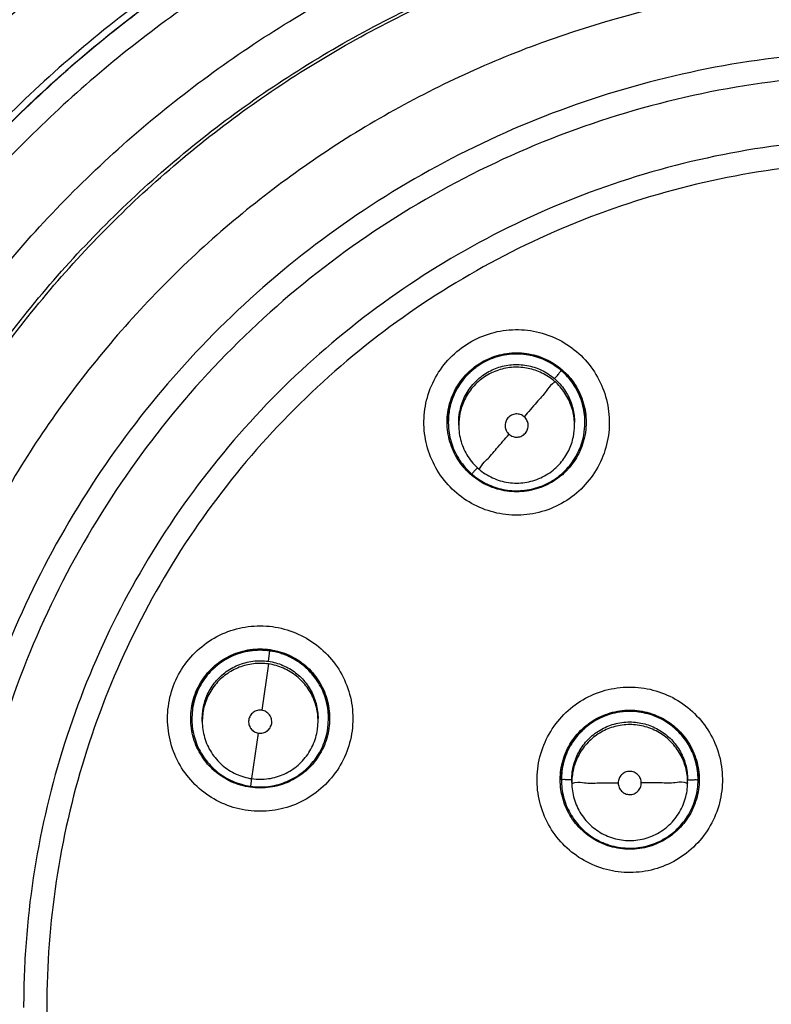
# Model space of a CAD drawing. Units: inches. Extents: x 1.2 to 15.8, y 0.3 to 10.5.
# Drawn here: x 12.8 to 12.8, y 7 to 7.1 of the extents above; entities that cross this region are included whole.
import ezdxf

# ---------------------------------------------------------------- set-up
doc = ezdxf.new("R2010")
doc.units = ezdxf.units.IN
doc.header["$LTSCALE"] = 0.935
doc.header["$MEASUREMENT"] = 0
doc.layers.get('0').update_dxf_attribs({"linetype": 'CONTINUOUS'})
doc.styles.get("Standard").update_dxf_attribs({"font": 'txt', "width": 0.8})
doc.dimstyles.new('DIMSTYLE_2', dxfattribs={"dimtxt": 0.1, "dimasz": 0.1875, "dimexe": 0.18, "dimexo": 0.0625, "dimgap": 0.09, "dimtad": 0, "dimtih": 1, "dimtoh": 1, "dimdec": 3, "dimlfac": 3.333333, "dimzin": 4, "dimdsep": 46, "dimtxsty": 'STANDARD', "dimblk": 'CLOSED', "dimblk1": 'CLOSED', "dimblk2": 'CLOSED', "dimcen": 0.09, "dimadec": 0, "dimazin": 0, "dimtp": 0.005, "dimtm": 0.005, "dimtfac": 1, "dimtdec": 3, "dimtofl": 0, "dimtmove": 0, "dimatfit": 3, "dimldrblk": 'CLOSED', "dimfxl": 1, "dimtolj": 1, "dimtzin": 4, "dimarcsym": 0})

# ---------------------------------------------------------------- blocks, each defined once
blk = doc.blocks.new('_CLOSED')
at = {"color": 0, "linetype": 'BYBLOCK'}
for p, q in [((0, 0), (-1, 0.16667)), ((-1, 0.16667), (-1, -0.16667)), ((-1, -0.16667), (0, 0)), ((-1, 0), (0, 0))]:
    blk.add_line(p, q, dxfattribs=at)
blk = doc.blocks.new('*D2')
at = {"color": 2, "linetype": 'CONTINUOUS'}
for p, q in [((13.10317, 7.0731), (13.10317, 5.52869)), ((13.10317, 6.95836), (13.10317, 5.52869)), ((13.10317, 5.59119), (12.78849, 5.59119)), ((13.10317, 5.59119), (13.41317, 5.59119))]:
    blk.add_line(p, q, dxfattribs=at)
at = {"color": 2, "linetype": 'CONTINUOUS', "xscale": 0.1875, "yscale": 0.1875, "zscale": 0.1875}
blk.add_blockref('_CLOSED', (13.10317, 5.59119), dxfattribs=at)
at = {"color": 2, "linetype": 'CONTINUOUS', "xscale": 0.1875, "yscale": 0.1875, "zscale": 0.1875, "rotation": 180}
blk.add_blockref('_CLOSED', (13.10317, 5.59119), dxfattribs=at)
at = {"color": 2, "linetype": 'CONTINUOUS'}
for s, width, p in [('0%%d%%p10%%d SHAFT END MARK (OR KEY)', 0.803333, (10.32849, 5.54119)), ('ORIENTATION FOR ENCODER', 0.8, (10.89849, 5.39119)), ('ABSOLUTE POSITION = 0', 0.8, (11.05849, 5.24119))]:
    blk.add_text(s, height=0.1, dxfattribs=dict(at, width=width)).set_placement(p)

msp = doc.modelspace()

# ---------------------------------------------------------------- linework, layer by layer
at = {"color": 7, "linetype": 'CONTINUOUS'}
for p, q in [((12.81189, 7.05177), (12.81189, 7.0518)), ((12.81295, 7.05149), (12.81295, 7.05176)), ((12.82476, 7.05149), (12.82476, 7.05176)), ((12.82582, 7.05177), (12.82582, 7.0518)), ((12.79355, 7.02743), (12.7937, 7.02849)), ((12.79355, 7.02716), (12.79288, 7.02244)), ((12.78581, 7.02259), (12.78574, 7.02159)), ((12.7868, 7.02158), (12.78686, 7.02243)), ((12.78574, 7.0216), (12.78574, 7.02162)), ((12.78686, 7.02215), (12.7868, 7.02131)), ((12.7868, 7.02131), (12.7868, 7.02159)), ((12.79861, 7.02131), (12.79861, 7.02159)), ((12.7996, 7.0206), (12.79968, 7.02158)), ((12.79968, 7.0216), (12.79968, 7.02162)), ((12.79855, 7.02047), (12.79861, 7.02132)), ((12.79187, 7.01547), (12.79254, 7.0201)), ((12.79183, 7.01548), (12.79172, 7.0147)), ((12.82342, 7.01536), (12.82342, 7.01538)), ((12.83736, 7.01536), (12.83736, 7.01538)), ((12.82448, 7.01507), (12.82448, 7.01535)), ((12.83629, 7.01507), (12.83629, 7.01535))]:
    msp.add_line(p, q, dxfattribs=at)
msp.add_arc((12.85717, 6.9976), 0.1565, 0.8783, 180.096, dxfattribs=at)
for points, knots in [([(13.0113, 6.99627), (13.0113, 7.00431), (13.01004, 7.02045), (13.00438, 7.04405), (12.9951, 7.06646), (12.98242, 7.08719), (12.9666, 7.10572), (12.94801, 7.12158), (12.92719, 7.1343), (12.90467, 7.14357), (12.88102, 7.14919), (12.85682, 7.15103), (12.83266, 7.14908), (12.80912, 7.14339), (12.78676, 7.13409), (12.76611, 7.12141), (12.74767, 7.10565), (12.73196, 7.08723), (12.71931, 7.0666), (12.71002, 7.04422), (12.70431, 7.02057), (12.70305, 7.00437), (12.70304, 6.99627)], [0, 0, 0, 0, 0.049894, 0.099909, 0.14991, 0.199692, 0.250023, 0.300358, 0.350602, 0.400746, 0.450787, 0.500741, 0.550631, 0.600481, 0.650319, 0.700192, 0.75015, 0.80016, 0.84973, 0.899659, 0.949784, 1, 1, 1, 1]), ([(12.72451, 7.0793), (12.72691, 7.08314), (12.73402, 7.09347), (12.74766, 7.10894), (12.76624, 7.12441), (12.78518, 7.13576), (12.79803, 7.14129), (12.80358, 7.14331)], [0, 0, 0, 0, 0.131067, 0.362666, 0.595538, 0.829037, 1, 1, 1, 1]), ([(12.73537, 7.05255), (12.73857, 7.05902), (12.74599, 7.07144), (12.75992, 7.08805), (12.77628, 7.10223), (12.79467, 7.11365), (12.80799, 7.11922), (12.81482, 7.12147)], [0, 0, 0, 0, 0.200623, 0.400469, 0.600318, 0.800165, 1, 1, 1, 1]), ([(12.81482, 7.12092), (12.80799, 7.11868), (12.79467, 7.1131), (12.77627, 7.10168), (12.75992, 7.0875), (12.74601, 7.07091), (12.7386, 7.05851), (12.73542, 7.05207)], [0, 0, 0, 0, 0.200001, 0.400001, 0.600001, 0.800001, 1, 1, 1, 1]), ([(12.8134, 7.12161), (12.80675, 7.11936), (12.79379, 7.11383), (12.77587, 7.10263), (12.75988, 7.08882), (12.74622, 7.07271), (12.73886, 7.06068), (12.73567, 7.05444)], [0, 0, 0, 0, 0.199993, 0.399997, 0.600004, 0.800008, 1, 1, 1, 1]), ([(12.73573, 7.05192), (12.7389, 7.05834), (12.74629, 7.07071), (12.76016, 7.08725), (12.77648, 7.1014), (12.79482, 7.11279), (12.80811, 7.11835), (12.81492, 7.12058)], [0, 0, 0, 0, 0.199999, 0.399999, 0.599999, 0.799999, 1, 1, 1, 1]), ([(12.85717, 7.11934), (12.8505, 7.11934), (12.83713, 7.11829), (12.81759, 7.1136), (12.79902, 7.10591), (12.78188, 7.0954), (12.7666, 7.08235), (12.75355, 7.06707), (12.74304, 7.04993), (12.73535, 7.03136), (12.73066, 7.01182), (12.72961, 6.99846), (12.72961, 6.99178)], [0, 0, 0, 0, 0.1, 0.200001, 0.300001, 0.400001, 0.500002, 0.600001, 0.700001, 0.800001, 0.9, 1, 1, 1, 1]), ([(12.85717, 7.11697), (12.8506, 7.11696), (12.83745, 7.11594), (12.81826, 7.11131), (12.80004, 7.10375), (12.78325, 7.09345), (12.76828, 7.08066), (12.75549, 7.06569), (12.74519, 7.0489), (12.73763, 7.03068), (12.73301, 7.01149), (12.73198, 6.99834), (12.73197, 6.99177)], [0, 0, 0, 0, 0.100297, 0.200397, 0.300348, 0.4002, 0.500002, 0.599803, 0.699655, 0.799605, 0.899704, 1, 1, 1, 1]), ([(12.81619, 7.11335), (12.80958, 7.11112), (12.79651, 7.10549), (12.77856, 7.09392), (12.76279, 7.07953), (12.74979, 7.06298), (12.73977, 7.04482), (12.73513, 7.03185), (12.73335, 7.02526)], [0, 0, 0, 0, 0.166426, 0.337582, 0.507161, 0.673245, 0.837218, 1, 1, 1, 1]), ([(12.73396, 7.02486), (12.735, 7.02873), (12.73819, 7.0387), (12.74529, 7.05411), (12.75596, 7.07025), (12.76878, 7.08444), (12.78329, 7.09636), (12.7992, 7.10595), (12.81057, 7.11072), (12.81641, 7.11269)], [0, 0, 0, 0, 0.095777, 0.249976, 0.404663, 0.556898, 0.706003, 0.852662, 1, 1, 1, 1]), ([(12.84669, 6.87413), (12.84005, 6.87472), (12.82683, 6.87704), (12.80789, 6.88381), (12.79039, 6.89367), (12.77478, 6.90636), (12.76151, 6.92152), (12.751, 6.93874), (12.74356, 6.95747), (12.7394, 6.97713), (12.73862, 6.99718), (12.74122, 7.01705), (12.74712, 7.0362), (12.75617, 7.05408), (12.76812, 7.07022), (12.7826, 7.08409), (12.79922, 7.09534), (12.81753, 7.10364), (12.83704, 7.10874), (12.85047, 7.10988), (12.85717, 7.10988)], [0, 0, 0, 0, 0.055512, 0.111153, 0.166756, 0.2221, 0.277937, 0.333734, 0.38942, 0.444969, 0.500402, 0.555768, 0.611114, 0.666494, 0.721966, 0.777544, 0.83276, 0.888375, 0.944177, 1, 1, 1, 1]), ([(12.84537, 6.87902), (12.83904, 6.87969), (12.82645, 6.88209), (12.80847, 6.8888), (12.79186, 6.89845), (12.77711, 6.91074), (12.76464, 6.92534), (12.75479, 6.94182), (12.74785, 6.95972), (12.74402, 6.97854), (12.7434, 6.99773), (12.74601, 7.01675), (12.75178, 7.03506), (12.76055, 7.05215), (12.77205, 7.06752), (12.78598, 7.08074), (12.80193, 7.09143), (12.81945, 7.09929), (12.83803, 7.1041), (12.8508, 7.10518), (12.85717, 7.10518)], [0, 0, 0, 0, 0.055556, 0.111112, 0.166667, 0.222223, 0.277778, 0.333334, 0.388889, 0.444445, 0.5, 0.555555, 0.61111, 0.666666, 0.722221, 0.777777, 0.833333, 0.888888, 0.944444, 1, 1, 1, 1]), ([(12.74437, 6.99215), (12.74437, 6.99407), (12.74459, 7.00235), (12.74657, 7.01689), (12.7523, 7.03512), (12.76101, 7.05213), (12.77246, 7.06744), (12.78631, 7.0806), (12.80219, 7.09125), (12.81962, 7.09908), (12.83812, 7.10387), (12.85083, 7.10494), (12.85717, 7.10494)], [0, 0, 0, 0, 0.032586, 0.140076, 0.247566, 0.355056, 0.462547, 0.570037, 0.677528, 0.785018, 0.892509, 1, 1, 1, 1]), ([(12.85717, 7.09676), (12.8511, 7.09676), (12.83892, 7.09569), (12.82123, 7.09095), (12.80464, 7.08321), (12.78963, 7.0727), (12.77665, 7.05973), (12.76612, 7.04466), (12.75839, 7.02801), (12.75368, 7.01031), (12.75211, 6.9921), (12.75372, 6.97392), (12.75845, 6.9563), (12.76616, 6.93975), (12.77664, 6.92476), (12.78955, 6.91183), (12.80451, 6.90133), (12.82109, 6.89356), (12.83883, 6.88878), (12.85107, 6.8877), (12.85717, 6.8877)], [0, 0, 0, 0, 0.055506, 0.111149, 0.166754, 0.222084, 0.277931, 0.333744, 0.389439, 0.444991, 0.500419, 0.555775, 0.611112, 0.666485, 0.721955, 0.777531, 0.832729, 0.88835, 0.944165, 1, 1, 1, 1]), ([(12.85717, 7.08964), (12.85256, 7.08964), (12.84333, 7.08898), (12.82977, 7.08605), (12.81676, 7.08123), (12.80457, 7.07461), (12.79343, 7.06633), (12.78358, 7.05657), (12.77521, 7.0455), (12.76849, 7.03336), (12.76356, 7.0204), (12.76051, 7.00686), (12.75975, 6.99737), (12.75973, 6.99248), (12.75973, 6.9922)], [0, 0, 0, 0, 0.090415, 0.180831, 0.271246, 0.361662, 0.452077, 0.542492, 0.632907, 0.723321, 0.813736, 0.904151, 0.994565, 1, 1, 1, 1]), ([(12.85717, 7.08727), (12.85243, 7.08727), (12.84292, 7.08655), (12.829, 7.08337), (12.81571, 7.07814), (12.80334, 7.07099), (12.79216, 7.06206), (12.78244, 7.05154), (12.77441, 7.03971), (12.76824, 7.02682), (12.76408, 7.01319), (12.76199, 6.9991), (12.76202, 6.98486), (12.76417, 6.97077), (12.7684, 6.95715), (12.77461, 6.94432), (12.78266, 6.93255), (12.79239, 6.9221), (12.80361, 6.9132), (12.8119, 6.90844), (12.8162, 6.90639)], [0, 0, 0, 0, 0.055536, 0.11117, 0.166763, 0.222157, 0.277952, 0.333691, 0.38934, 0.444884, 0.500339, 0.55574, 0.611124, 0.66653, 0.722009, 0.777592, 0.832874, 0.888467, 0.944221, 1, 1, 1, 1]), ([(12.85717, 7.08075), (12.85276, 7.08075), (12.84392, 7.08008), (12.83096, 7.07713), (12.81859, 7.07227), (12.80708, 7.06563), (12.79669, 7.05734), (12.78765, 7.0476), (12.78017, 7.03662), (12.7744, 7.02465), (12.77048, 7.01195), (12.76883, 7.001), (12.76859, 6.99437), (12.76859, 6.99216)], [0, 0, 0, 0, 0.095239, 0.190477, 0.285715, 0.380954, 0.476192, 0.57143, 0.666668, 0.761906, 0.857144, 0.952381, 1, 1, 1, 1]), ([(12.85717, 7.07837), (12.85287, 7.07837), (12.84426, 7.07773), (12.83164, 7.07485), (12.81961, 7.07012), (12.80841, 7.06365), (12.79831, 7.0556), (12.78951, 7.04611), (12.78222, 7.03543), (12.77662, 7.02379), (12.7728, 7.01144), (12.77087, 6.99866), (12.77087, 6.98573), (12.77278, 6.97295), (12.77659, 6.9606), (12.78218, 6.94895), (12.78945, 6.93827), (12.79823, 6.92879), (12.80832, 6.92072), (12.81952, 6.91423), (12.83158, 6.90948), (12.84423, 6.90658), (12.85286, 6.90593), (12.85717, 6.90593)], [0, 0, 0, 0, 0.047648, 0.095316, 0.142956, 0.190449, 0.238087, 0.285738, 0.333329, 0.380877, 0.428441, 0.476035, 0.523638, 0.571231, 0.618806, 0.666365, 0.713924, 0.761502, 0.809108, 0.856669, 0.904438, 0.95225, 1, 1, 1, 1]), ([(12.81375, 7.05972), (12.81444, 7.06016), (12.81595, 7.06088), (12.81841, 7.06132), (12.82089, 7.06111), (12.82323, 7.06027), (12.82527, 7.05886), (12.82687, 7.05697), (12.82794, 7.05473), (12.8284, 7.05228), (12.82821, 7.04979), (12.82737, 7.04743), (12.82594, 7.04536), (12.82466, 7.04427), (12.82396, 7.04382)], [0, 0, 0, 0, 0.083549, 0.167035, 0.250216, 0.332874, 0.415874, 0.498756, 0.581572, 0.664614, 0.747838, 0.831871, 0.916147, 1, 1, 1, 1]), ([(12.82396, 7.04382), (12.82327, 7.04338), (12.82176, 7.04266), (12.8193, 7.04222), (12.81682, 7.04243), (12.81449, 7.04327), (12.81245, 7.04468), (12.81084, 7.04657), (12.80977, 7.04881), (12.80931, 7.05126), (12.8095, 7.05375), (12.81034, 7.05611), (12.81177, 7.05818), (12.81305, 7.05927), (12.81375, 7.05972)], [0, 0, 0, 0, 0.083549, 0.167035, 0.250216, 0.332874, 0.415874, 0.498756, 0.581572, 0.664614, 0.747838, 0.831871, 0.916147, 1, 1, 1, 1]), ([(12.82342, 7.05704), (12.82297, 7.05743), (12.82197, 7.05809), (12.82028, 7.05867), (12.81848, 7.05881), (12.81665, 7.05847), (12.81495, 7.05765), (12.814, 7.05681), (12.81359, 7.05634)], [0, 0, 0, 0, 0.162537, 0.325255, 0.487162, 0.654304, 0.828724, 1, 1, 1, 1]), ([(12.81502, 7.05774), (12.81559, 7.05811), (12.81683, 7.05867), (12.81886, 7.05896), (12.82088, 7.05867), (12.82274, 7.05782), (12.82377, 7.05693), (12.82421, 7.05642)], [0, 0, 0, 0, 0.2, 0.4, 0.600001, 0.800001, 1, 1, 1, 1]), ([(12.81509, 7.05766), (12.81565, 7.05802), (12.81687, 7.05857), (12.81885, 7.05886), (12.82083, 7.05858), (12.82248, 7.05783), (12.82338, 7.05711), (12.82373, 7.05678)], [0, 0, 0, 0, 0.212353, 0.42323, 0.634249, 0.846608, 1, 1, 1, 1]), ([(12.81349, 7.0564), (12.81349, 7.05641), (12.81394, 7.05693), (12.81446, 7.05738), (12.81502, 7.05774)], [0, 0, 0, 0, 0.011429, 1, 1, 1, 1]), ([(12.81439, 7.05563), (12.81473, 7.05602), (12.81549, 7.0567), (12.81685, 7.05739), (12.81835, 7.05771), (12.81991, 7.05764), (12.82142, 7.05716), (12.82232, 7.05657), (12.82272, 7.05623)], [0, 0, 0, 0, 0.16631, 0.326919, 0.490354, 0.657789, 0.827299, 1, 1, 1, 1]), ([(12.82272, 7.05595), (12.82234, 7.05629), (12.82148, 7.05685), (12.82004, 7.05734), (12.81851, 7.05745), (12.81698, 7.05716), (12.81555, 7.05647), (12.81474, 7.05576), (12.81439, 7.05536)], [0, 0, 0, 0, 0.166311, 0.326919, 0.490355, 0.65779, 0.827299, 1, 1, 1, 1]), ([(12.82272, 7.05623), (12.82285, 7.05637), (12.82308, 7.0566), (12.82325, 7.05689), (12.82342, 7.057), (12.82342, 7.05704)], [0, 0, 0, 0, 0.541882, 0.885127, 1, 1, 1, 1]), ([(12.82582, 7.05178), (12.82582, 7.05196), (12.82579, 7.05274), (12.8255, 7.05412), (12.82468, 7.05574), (12.82387, 7.05665), (12.82342, 7.05704)], [0, 0, 0, 0, 0.091552, 0.395457, 0.699598, 1, 1, 1, 1]), ([(12.81177, 7.05178), (12.81177, 7.05212), (12.81184, 7.05313), (12.81232, 7.05476), (12.81305, 7.0559), (12.81349, 7.0564)], [0, 0, 0, 0, 0.200927, 0.602786, 1, 1, 1, 1]), ([(12.81359, 7.05634), (12.81319, 7.05588), (12.81253, 7.05487), (12.81199, 7.05329), (12.81189, 7.05224), (12.81189, 7.05178)], [0, 0, 0, 0, 0.366098, 0.719644, 1, 1, 1, 1]), ([(12.81295, 7.05176), (12.81295, 7.05211), (12.81303, 7.05298), (12.81346, 7.05433), (12.81404, 7.05523), (12.81439, 7.05563)], [0, 0, 0, 0, 0.247668, 0.620325, 1, 1, 1, 1]), ([(12.82272, 7.05595), (12.82272, 7.05584), (12.82228, 7.05557), (12.82182, 7.05481), (12.82078, 7.05371), (12.82005, 7.05283), (12.81963, 7.05234)], [0, 0, 0, 0, 0.069158, 0.273342, 0.591189, 1, 1, 1, 1]), ([(12.82272, 7.05623), (12.82311, 7.05589), (12.82379, 7.05513), (12.82448, 7.05376), (12.82473, 7.05261), (12.82476, 7.05194), (12.82476, 7.05177)], [0, 0, 0, 0, 0.305083, 0.599706, 0.899513, 1, 1, 1, 1]), ([(12.82476, 7.05149), (12.82476, 7.0516), (12.82474, 7.05223), (12.82453, 7.05337), (12.82383, 7.0548), (12.82313, 7.05561), (12.82272, 7.05595)], [0, 0, 0, 0, 0.066105, 0.372919, 0.683535, 1, 1, 1, 1]), ([(12.82421, 7.05642), (12.82465, 7.05591), (12.82539, 7.05476), (12.82587, 7.05313), (12.82594, 7.05212), (12.82594, 7.05178)], [0, 0, 0, 0, 0.4, 0.799999, 1, 1, 1, 1]), ([(12.81228, 7.05409), (12.81234, 7.05429), (12.81244, 7.05452), (12.81254, 7.05475), (12.81256, 7.05478)], [0, 0, 0, 0, 0.844939, 1, 1, 1, 1]), ([(12.81439, 7.05536), (12.81406, 7.05497), (12.81349, 7.05412), (12.81304, 7.05278), (12.81295, 7.05189), (12.81295, 7.05149)], [0, 0, 0, 0, 0.366098, 0.719644, 1, 1, 1, 1]), ([(12.8249, 7.05526), (12.825, 7.05509), (12.82515, 7.0548), (12.82528, 7.0545), (12.82532, 7.05439)], [0, 0, 0, 0, 0.62645, 1, 1, 1, 1]), ([(12.81189, 7.05179), (12.81189, 7.05211), (12.81191, 7.05249), (12.81197, 7.05287), (12.81198, 7.05293)], [0, 0, 0, 0, 0.844292, 1, 1, 1, 1]), ([(12.81963, 7.05234), (12.81951, 7.05244), (12.81924, 7.0526), (12.81877, 7.05266), (12.81832, 7.05253), (12.81795, 7.05225), (12.81771, 7.05184), (12.81765, 7.05137), (12.81777, 7.05091), (12.81796, 7.05066), (12.81808, 7.05056)], [0, 0, 0, 0, 0.124755, 0.249308, 0.373859, 0.498635, 0.623146, 0.747578, 0.872756, 1, 1, 1, 1]), ([(12.82563, 7.05344), (12.82568, 7.05323), (12.82574, 7.05291), (12.82578, 7.05258), (12.82579, 7.05245)], [0, 0, 0, 0, 0.623599, 1, 1, 1, 1]), ([(12.8135, 7.04714), (12.81306, 7.04765), (12.81232, 7.0488), (12.81184, 7.05043), (12.81177, 7.05144), (12.81177, 7.05178)], [0, 0, 0, 0, 0.4, 0.799999, 1, 1, 1, 1]), ([(12.81189, 7.05178), (12.81189, 7.05164), (12.81191, 7.0509), (12.81216, 7.04955), (12.81298, 7.04787), (12.81382, 7.04692), (12.81429, 7.04651)], [0, 0, 0, 0, 0.066105, 0.372919, 0.683535, 1, 1, 1, 1]), ([(12.81295, 7.05149), (12.81295, 7.05093), (12.81311, 7.0498), (12.81382, 7.04826), (12.81457, 7.04739), (12.81499, 7.04703)], [0, 0, 0, 0, 0.333335, 0.666669, 1, 1, 1, 1]), ([(12.81975, 7.05068), (12.81985, 7.05079), (12.82001, 7.05107), (12.82006, 7.05154), (12.81994, 7.05199), (12.81975, 7.05224), (12.81963, 7.05234)], [0, 0, 0, 0, 0.253903, 0.503532, 0.751688, 1, 1, 1, 1]), ([(12.82332, 7.04762), (12.82365, 7.04801), (12.82422, 7.04886), (12.82467, 7.0502), (12.82476, 7.05109), (12.82476, 7.05149)], [0, 0, 0, 0, 0.366098, 0.719644, 1, 1, 1, 1]), ([(12.82412, 7.04721), (12.82451, 7.04766), (12.8252, 7.04869), (12.82573, 7.05028), (12.82582, 7.05134), (12.82582, 7.05178)], [0, 0, 0, 0, 0.359532, 0.737608, 1, 1, 1, 1]), ([(12.82594, 7.05178), (12.82594, 7.05144), (12.82587, 7.05043), (12.82539, 7.0488), (12.82465, 7.04765), (12.82421, 7.04714)], [0, 0, 0, 0, 0.199998, 0.599999, 1, 1, 1, 1]), ([(12.81499, 7.04703), (12.81499, 7.04692), (12.81545, 7.04768), (12.81588, 7.04795), (12.81694, 7.04928), (12.81766, 7.05007), (12.81808, 7.05056)], [0, 0, 0, 0, 0.066217, 0.269432, 0.588322, 1, 1, 1, 1]), ([(12.81808, 7.05056), (12.8182, 7.05046), (12.81848, 7.0503), (12.81894, 7.05024), (12.8194, 7.05037), (12.81965, 7.05056), (12.81975, 7.05068)], [0, 0, 0, 0, 0.252018, 0.5, 0.747983, 1, 1, 1, 1]), ([(12.81499, 7.04703), (12.81541, 7.04666), (12.81637, 7.04605), (12.818, 7.04557), (12.81971, 7.04557), (12.82134, 7.04605), (12.82254, 7.04681), (12.82314, 7.04741), (12.82332, 7.04762)], [0, 0, 0, 0, 0.181816, 0.363633, 0.545448, 0.727262, 0.909078, 1, 1, 1, 1]), ([(12.81487, 7.04716), (12.81478, 7.04705), (12.8146, 7.04684), (12.81447, 7.04675), (12.81429, 7.04647), (12.81429, 7.04651)], [0, 0, 0, 0, 0.45721, 0.867083, 1, 1, 1, 1]), ([(12.81452, 7.04632), (12.81492, 7.046), (12.81585, 7.04541), (12.81746, 7.04487), (12.81927, 7.04474), (12.82108, 7.04508), (12.82276, 7.0459), (12.82371, 7.04673), (12.82412, 7.04721)], [0, 0, 0, 0, 0.143385, 0.30841, 0.47634, 0.648379, 0.82255, 1, 1, 1, 1]), ([(12.82269, 7.04582), (12.82212, 7.04546), (12.82088, 7.04489), (12.81886, 7.0446), (12.81683, 7.04489), (12.81559, 7.04545), (12.81502, 7.04582)], [0, 0, 0, 0, 0.25, 0.5, 0.75, 1, 1, 1, 1]), ([(12.78411, 7.02552), (12.78445, 7.02627), (12.78534, 7.02768), (12.78717, 7.02938), (12.78937, 7.03055), (12.79179, 7.0311), (12.79427, 7.03102), (12.79664, 7.0303), (12.79875, 7.02899), (12.80046, 7.02719), (12.80164, 7.02499), (12.80222, 7.02254), (12.80214, 7.02003), (12.80165, 7.01842), (12.8013, 7.01767)], [0, 0, 0, 0, 0.083549, 0.167034, 0.250215, 0.332873, 0.415873, 0.498756, 0.581572, 0.664614, 0.747839, 0.831872, 0.916147, 1, 1, 1, 1]), ([(12.7937, 7.02849), (12.79311, 7.02858), (12.79192, 7.0286), (12.79018, 7.02817), (12.78858, 7.02731), (12.78723, 7.02604), (12.78625, 7.02443), (12.7859, 7.0232), (12.78581, 7.02259)], [0, 0, 0, 0, 0.162538, 0.325256, 0.487163, 0.654305, 0.828725, 1, 1, 1, 1]), ([(12.78626, 7.02455), (12.78654, 7.02516), (12.78728, 7.02631), (12.78882, 7.02765), (12.79068, 7.0285), (12.79237, 7.02874), (12.79338, 7.02867), (12.79372, 7.02862)], [0, 0, 0, 0, 0.222191, 0.444382, 0.666574, 0.888766, 1, 1, 1, 1]), ([(12.78637, 7.02452), (12.78665, 7.02512), (12.78737, 7.02624), (12.78888, 7.02755), (12.7907, 7.02839), (12.79236, 7.02863), (12.79336, 7.02856), (12.7937, 7.02851)], [0, 0, 0, 0, 0.222532, 0.443019, 0.663654, 0.885692, 1, 1, 1, 1]), ([(12.79968, 7.02158), (12.79968, 7.02185), (12.79963, 7.02275), (12.79925, 7.02423), (12.79833, 7.02585), (12.79703, 7.02716), (12.79546, 7.02808), (12.79429, 7.02841), (12.7937, 7.02849)], [0, 0, 0, 0, 0.080875, 0.269848, 0.455839, 0.637878, 0.820059, 1, 1, 1, 1]), ([(12.79372, 7.02862), (12.79405, 7.02857), (12.79504, 7.02835), (12.79659, 7.02765), (12.79814, 7.02631), (12.79924, 7.02459), (12.79972, 7.02295), (12.79979, 7.02194), (12.79979, 7.0216)], [0, 0, 0, 0, 0.099886, 0.299906, 0.499926, 0.699946, 0.899965, 1, 1, 1, 1]), ([(12.79406, 7.02845), (12.79425, 7.02842), (12.79462, 7.02833), (12.79497, 7.02821), (12.79514, 7.02815)], [0, 0, 0, 0, 0.534555, 1, 1, 1, 1]), ([(12.78686, 7.02243), (12.78693, 7.02293), (12.78721, 7.02392), (12.78798, 7.02523), (12.78907, 7.02632), (12.79042, 7.0271), (12.79195, 7.02751), (12.79302, 7.02751), (12.79355, 7.02743)], [0, 0, 0, 0, 0.16631, 0.326918, 0.490353, 0.657788, 0.827298, 1, 1, 1, 1]), ([(12.79355, 7.02743), (12.79406, 7.02736), (12.79504, 7.02708), (12.79636, 7.02631), (12.79744, 7.02523), (12.79822, 7.02388), (12.79856, 7.02262), (12.79861, 7.02184), (12.79861, 7.02159)], [0, 0, 0, 0, 0.183035, 0.359794, 0.539664, 0.723935, 0.910489, 1, 1, 1, 1]), ([(12.79584, 7.02784), (12.79605, 7.02774), (12.79637, 7.02756), (12.79668, 7.02735), (12.79679, 7.02726)], [0, 0, 0, 0, 0.626501, 1, 1, 1, 1]), ([(12.79355, 7.02716), (12.79304, 7.02723), (12.79202, 7.02724), (12.79054, 7.02687), (12.78919, 7.02614), (12.78806, 7.02507), (12.78723, 7.02371), (12.78694, 7.02268), (12.78686, 7.02215)], [0, 0, 0, 0, 0.166311, 0.32692, 0.490356, 0.65779, 0.8273, 1, 1, 1, 1]), ([(12.79861, 7.02132), (12.79861, 7.02155), (12.79857, 7.02228), (12.79827, 7.02348), (12.79754, 7.02483), (12.79646, 7.02596), (12.7951, 7.02679), (12.79407, 7.02708), (12.79355, 7.02716)], [0, 0, 0, 0, 0.082156, 0.258976, 0.438908, 0.623244, 0.809865, 1, 1, 1, 1]), ([(12.79741, 7.02676), (12.7976, 7.02658), (12.79785, 7.02633), (12.79808, 7.02606), (12.79814, 7.02598)], [0, 0, 0, 0, 0.713859, 1, 1, 1, 1]), ([(12.8013, 7.01767), (12.80096, 7.01692), (12.80007, 7.0155), (12.79824, 7.0138), (12.79605, 7.01264), (12.79363, 7.01208), (12.79115, 7.01216), (12.78877, 7.01288), (12.78666, 7.01419), (12.78496, 7.016), (12.78377, 7.0182), (12.7832, 7.02064), (12.78328, 7.02316), (12.78377, 7.02477), (12.78411, 7.02552)], [0, 0, 0, 0, 0.083549, 0.167034, 0.250215, 0.332873, 0.415873, 0.498756, 0.581572, 0.664614, 0.747839, 0.831872, 0.916147, 1, 1, 1, 1]), ([(12.78562, 7.0216), (12.78562, 7.02194), (12.78569, 7.02295), (12.78598, 7.02394), (12.78626, 7.02455)], [0, 0, 0, 0, 0.333275, 1, 1, 1, 1]), ([(12.79864, 7.02527), (12.79879, 7.02503), (12.79895, 7.02473), (12.79909, 7.02441), (12.79912, 7.02435)], [0, 0, 0, 0, 0.793874, 1, 1, 1, 1]), ([(12.82325, 7.02154), (12.82378, 7.02216), (12.82503, 7.02327), (12.82727, 7.02439), (12.82971, 7.02489), (12.83218, 7.02474), (12.83454, 7.02396), (12.83661, 7.0226), (12.83827, 7.02075), (12.8394, 7.01854), (12.83992, 7.01609), (12.83978, 7.01359), (12.839, 7.0112), (12.83807, 7.00979), (12.83753, 7.00917)], [0, 0, 0, 0, 0.083549, 0.167034, 0.250216, 0.332874, 0.415874, 0.498757, 0.581572, 0.664614, 0.747838, 0.831871, 0.916147, 1, 1, 1, 1]), ([(12.79944, 7.0234), (12.79951, 7.02314), (12.79958, 7.02283), (12.79962, 7.02251), (12.79963, 7.02245)], [0, 0, 0, 0, 0.815229, 1, 1, 1, 1]), ([(12.79288, 7.02244), (12.79273, 7.02246), (12.79241, 7.02245), (12.79198, 7.02224), (12.79167, 7.02189), (12.79151, 7.02145), (12.79153, 7.02098), (12.79173, 7.02055), (12.79208, 7.02023), (12.79238, 7.02013), (12.79254, 7.0201)], [0, 0, 0, 0, 0.124756, 0.249308, 0.373859, 0.498634, 0.623145, 0.747576, 0.872755, 1, 1, 1, 1]), ([(12.79388, 7.0211), (12.7939, 7.02126), (12.79388, 7.02158), (12.79367, 7.022), (12.79332, 7.02231), (12.79303, 7.02242), (12.79288, 7.02244)], [0, 0, 0, 0, 0.253902, 0.50353, 0.751687, 1, 1, 1, 1]), ([(12.82503, 7.02), (12.82547, 7.02051), (12.8265, 7.02141), (12.82836, 7.02226), (12.83039, 7.02255), (12.83241, 7.02226), (12.83427, 7.02141), (12.83582, 7.02007), (12.83692, 7.01835), (12.8374, 7.01671), (12.83747, 7.0157), (12.83747, 7.01536)], [0, 0, 0, 0, 0.11764, 0.23528, 0.35292, 0.47056, 0.5882, 0.70584, 0.823479, 0.941119, 1, 1, 1, 1]), ([(12.7917, 7.01459), (12.79137, 7.01464), (12.79037, 7.01485), (12.78882, 7.01556), (12.78728, 7.0169), (12.78617, 7.01862), (12.78569, 7.02025), (12.78562, 7.02127), (12.78562, 7.0216)], [0, 0, 0, 0, 0.100102, 0.300074, 0.500046, 0.700018, 0.899989, 1, 1, 1, 1]), ([(12.78574, 7.02159), (12.78574, 7.02131), (12.78579, 7.02046), (12.78615, 7.01903), (12.78701, 7.01745), (12.78828, 7.01611), (12.78988, 7.01513), (12.79109, 7.01479), (12.79172, 7.0147)], [0, 0, 0, 0, 0.082156, 0.258976, 0.438908, 0.623244, 0.809865, 1, 1, 1, 1]), ([(12.83753, 7.00917), (12.83699, 7.00854), (12.83574, 7.00744), (12.83351, 7.00632), (12.83107, 7.00582), (12.82859, 7.00597), (12.82624, 7.00675), (12.82416, 7.00811), (12.8225, 7.00995), (12.82138, 7.01217), (12.82086, 7.01461), (12.82099, 7.01712), (12.82178, 7.01951), (12.8227, 7.02091), (12.82325, 7.02154)], [0, 0, 0, 0, 0.083549, 0.167034, 0.250216, 0.332874, 0.415874, 0.498757, 0.581572, 0.664614, 0.747838, 0.831871, 0.916147, 1, 1, 1, 1]), ([(12.83039, 7.02232), (12.82979, 7.02232), (12.82857, 7.02217), (12.82685, 7.02146), (12.82537, 7.02031), (12.82426, 7.01884), (12.82357, 7.01716), (12.82342, 7.01595), (12.82342, 7.01536)], [0, 0, 0, 0, 0.163543, 0.33552, 0.504784, 0.67045, 0.836244, 1, 1, 1, 1]), ([(12.8251, 7.01991), (12.82553, 7.02042), (12.82654, 7.02131), (12.82838, 7.02215), (12.82972, 7.02235), (12.83039, 7.02235)], [0, 0, 0, 0, 0.331918, 0.6662, 1, 1, 1, 1]), ([(12.83039, 7.02235), (12.83105, 7.02235), (12.83238, 7.02216), (12.83421, 7.02132), (12.83572, 7.02001), (12.8368, 7.01833), (12.83728, 7.01672), (12.83736, 7.01572), (12.83736, 7.01538)], [0, 0, 0, 0, 0.182452, 0.364131, 0.544548, 0.725086, 0.90677, 1, 1, 1, 1]), ([(12.83736, 7.01536), (12.83736, 7.01596), (12.8372, 7.01716), (12.83652, 7.01882), (12.83544, 7.02027), (12.83399, 7.02142), (12.83227, 7.02215), (12.83102, 7.02232), (12.83039, 7.02232)], [0, 0, 0, 0, 0.16631, 0.326918, 0.490353, 0.657788, 0.827298, 1, 1, 1, 1]), ([(12.7868, 7.02131), (12.7868, 7.02075), (12.78696, 7.01963), (12.78767, 7.01808), (12.78879, 7.01679), (12.79022, 7.01587), (12.79131, 7.01555), (12.79187, 7.01547)], [0, 0, 0, 0, 0.200002, 0.400004, 0.600005, 0.800003, 1, 1, 1, 1]), ([(12.79172, 7.0147), (12.79231, 7.01461), (12.79352, 7.0146), (12.79527, 7.01503), (12.79686, 7.0159), (12.79819, 7.01717), (12.79917, 7.01877), (12.79952, 7.01998), (12.7996, 7.0206)], [0, 0, 0, 0, 0.166311, 0.32692, 0.490356, 0.65779, 0.8273, 1, 1, 1, 1]), ([(12.79187, 7.01547), (12.79242, 7.01539), (12.79356, 7.01539), (12.79519, 7.01587), (12.79663, 7.01679), (12.79774, 7.01808), (12.79833, 7.01937), (12.79851, 7.0202), (12.79855, 7.02047)], [0, 0, 0, 0, 0.181833, 0.363665, 0.545499, 0.727334, 0.909171, 1, 1, 1, 1]), ([(12.79254, 7.0201), (12.79269, 7.02008), (12.79301, 7.0201), (12.79343, 7.0203), (12.79375, 7.02065), (12.79385, 7.02095), (12.79388, 7.0211)], [0, 0, 0, 0, 0.252019, 0.500001, 0.747983, 1, 1, 1, 1]), ([(12.82448, 7.01535), (12.82448, 7.01586), (12.82461, 7.01687), (12.82519, 7.01829), (12.82611, 7.01951), (12.82733, 7.02048), (12.82879, 7.02111), (12.82985, 7.02125), (12.83039, 7.02125)], [0, 0, 0, 0, 0.16631, 0.326918, 0.490353, 0.657788, 0.827298, 1, 1, 1, 1]), ([(12.83039, 7.02098), (12.82987, 7.02098), (12.82886, 7.02085), (12.82745, 7.02027), (12.82622, 7.01935), (12.82525, 7.01813), (12.82463, 7.01667), (12.82448, 7.01561), (12.82448, 7.01507)], [0, 0, 0, 0, 0.166311, 0.326921, 0.490356, 0.65779, 0.8273, 1, 1, 1, 1]), ([(12.83039, 7.02125), (12.8309, 7.02125), (12.83191, 7.02112), (12.83333, 7.02054), (12.83455, 7.01962), (12.83552, 7.0184), (12.83615, 7.01694), (12.83629, 7.01588), (12.83629, 7.01535)], [0, 0, 0, 0, 0.166311, 0.326921, 0.490356, 0.65779, 0.8273, 1, 1, 1, 1]), ([(12.83629, 7.01507), (12.83629, 7.01559), (12.83616, 7.0166), (12.83558, 7.01801), (12.83467, 7.01924), (12.83344, 7.02021), (12.83198, 7.02084), (12.83092, 7.02098), (12.83039, 7.02098)], [0, 0, 0, 0, 0.16631, 0.326918, 0.490353, 0.657788, 0.827298, 1, 1, 1, 1]), ([(12.8233, 7.01536), (12.8233, 7.0157), (12.82337, 7.01671), (12.82385, 7.01835), (12.82459, 7.0195), (12.82503, 7.02)], [0, 0, 0, 0, 0.199831, 0.599915, 1, 1, 1, 1]), ([(12.82342, 7.01538), (12.82342, 7.0157), (12.82349, 7.01668), (12.82395, 7.01828), (12.82466, 7.01941), (12.8251, 7.01991)], [0, 0, 0, 0, 0.195231, 0.597767, 1, 1, 1, 1]), ([(12.79915, 7.01866), (12.79887, 7.01805), (12.79814, 7.0169), (12.79659, 7.01556), (12.79473, 7.01471), (12.79304, 7.01447), (12.79203, 7.01454), (12.7917, 7.01459)], [0, 0, 0, 0, 0.22225, 0.4445, 0.666751, 0.889003, 1, 1, 1, 1]), ([(12.82448, 7.01535), (12.82429, 7.01535), (12.82394, 7.01531), (12.82368, 7.01541), (12.82342, 7.01532), (12.82342, 7.01536)], [0, 0, 0, 0, 0.543666, 0.886877, 1, 1, 1, 1]), ([(12.83039, 7.01621), (12.83023, 7.01621), (12.82992, 7.01615), (12.82953, 7.01589), (12.82927, 7.0155), (12.82921, 7.01519), (12.82921, 7.01504)], [0, 0, 0, 0, 0.253904, 0.503533, 0.75169, 1, 1, 1, 1]), ([(12.83157, 7.01503), (12.83157, 7.01519), (12.83151, 7.0155), (12.83124, 7.01589), (12.83085, 7.01615), (12.83054, 7.01621), (12.83039, 7.01621)], [0, 0, 0, 0, 0.252017, 0.499998, 0.747981, 1, 1, 1, 1]), ([(12.83629, 7.01535), (12.83649, 7.01535), (12.83684, 7.01531), (12.8371, 7.01541), (12.83736, 7.01532), (12.83736, 7.01536)], [0, 0, 0, 0, 0.543667, 0.886879, 1, 1, 1, 1]), ([(12.8304, 7.00828), (12.82972, 7.00828), (12.82837, 7.00847), (12.8265, 7.00932), (12.82496, 7.01066), (12.82385, 7.01238), (12.82337, 7.01401), (12.8233, 7.01503), (12.8233, 7.01536)], [0, 0, 0, 0, 0.182859, 0.364426, 0.545992, 0.727557, 0.909122, 1, 1, 1, 1]), ([(12.82342, 7.01536), (12.82342, 7.01476), (12.82357, 7.01358), (12.82424, 7.01191), (12.82532, 7.01046), (12.82676, 7.0093), (12.8285, 7.00856), (12.82976, 7.00839), (12.83039, 7.00839)], [0, 0, 0, 0, 0.16253, 0.325249, 0.487156, 0.6543, 0.828722, 1, 1, 1, 1]), ([(12.82448, 7.01507), (12.82448, 7.01497), (12.82517, 7.0152), (12.82585, 7.01496), (12.82745, 7.01508), (12.82856, 7.01504), (12.82921, 7.01503)], [0, 0, 0, 0, 0.067733, 0.271433, 0.589785, 1, 1, 1, 1]), ([(12.82448, 7.01507), (12.82448, 7.01451), (12.82464, 7.01339), (12.82535, 7.01184), (12.82647, 7.01055), (12.8279, 7.00963), (12.82954, 7.00915), (12.83124, 7.00915), (12.83287, 7.00963), (12.83431, 7.01055), (12.83542, 7.01184), (12.83613, 7.01339), (12.83629, 7.01451), (12.83629, 7.01507)], [0, 0, 0, 0, 0.090911, 0.181821, 0.272731, 0.363641, 0.454549, 0.545457, 0.636365, 0.727272, 0.818181, 0.90909, 1, 1, 1, 1]), ([(12.82921, 7.01504), (12.82921, 7.01488), (12.82927, 7.01457), (12.82953, 7.01418), (12.82992, 7.01392), (12.83038, 7.01382), (12.83084, 7.01391), (12.83124, 7.01417), (12.8315, 7.01456), (12.83157, 7.01488), (12.83157, 7.01503)], [0, 0, 0, 0, 0.124755, 0.249307, 0.373858, 0.498634, 0.623145, 0.747578, 0.872756, 1, 1, 1, 1]), ([(12.83039, 7.00839), (12.83099, 7.00839), (12.83219, 7.00854), (12.83386, 7.00923), (12.8353, 7.01031), (12.83645, 7.01175), (12.83719, 7.01348), (12.83736, 7.01473), (12.83736, 7.01536)], [0, 0, 0, 0, 0.166311, 0.326921, 0.490356, 0.65779, 0.8273, 1, 1, 1, 1]), ([(12.83629, 7.01507), (12.83629, 7.01497), (12.83561, 7.0152), (12.83492, 7.01496), (12.83332, 7.01508), (12.83221, 7.01504), (12.83157, 7.01503)], [0, 0, 0, 0, 0.067733, 0.271433, 0.589785, 1, 1, 1, 1]), ([(12.83747, 7.01536), (12.83747, 7.01503), (12.8374, 7.01402), (12.83692, 7.01238), (12.83618, 7.01123), (12.83574, 7.01072)], [0, 0, 0, 0, 0.199831, 0.599915, 1, 1, 1, 1]), ([(12.83574, 7.01072), (12.8353, 7.01022), (12.83427, 7.00932), (12.83242, 7.00847), (12.83107, 7.00828), (12.8304, 7.00828)], [0, 0, 0, 0, 0.334126, 0.668252, 1, 1, 1, 1])]:
    msp.add_open_spline(points, degree=3, knots=knots, dxfattribs=at)
for points in [[(12.81359, 7.05636), (12.81402, 7.05686), (12.81453, 7.0573), (12.81509, 7.05766)], [(12.82373, 7.05678), (12.82386, 7.05665), (12.82398, 7.05652), (12.8241, 7.05638)], [(12.81256, 7.05478), (12.81269, 7.05506), (12.81284, 7.05533), (12.81301, 7.05559)], [(12.81301, 7.05559), (12.81319, 7.05586), (12.81338, 7.05612), (12.81359, 7.05636)], [(12.8241, 7.05638), (12.82421, 7.05626), (12.82431, 7.05614), (12.8244, 7.05601)], [(12.8244, 7.05601), (12.82459, 7.05577), (12.82475, 7.05552), (12.8249, 7.05526)], [(12.81198, 7.05293), (12.81205, 7.05332), (12.81214, 7.05371), (12.81228, 7.05409)], [(12.82532, 7.05439), (12.82545, 7.05408), (12.82555, 7.05376), (12.82563, 7.05344)], [(12.81436, 7.0463), (12.81405, 7.04656), (12.81376, 7.04684), (12.8135, 7.04714)], [(12.81429, 7.04651), (12.81437, 7.04644), (12.81444, 7.04638), (12.81452, 7.04632)], [(12.82397, 7.04688), (12.82359, 7.04647), (12.82315, 7.04612), (12.82269, 7.04582)], [(12.82421, 7.04714), (12.82413, 7.04705), (12.82405, 7.04696), (12.82397, 7.04688)], [(12.81502, 7.04582), (12.81479, 7.04597), (12.81457, 7.04613), (12.81436, 7.0463)], [(12.7937, 7.02851), (12.79382, 7.0285), (12.79394, 7.02848), (12.79406, 7.02845)], [(12.79514, 7.02815), (12.79538, 7.02806), (12.79561, 7.02796), (12.79584, 7.02784)], [(12.79679, 7.02726), (12.79701, 7.02711), (12.79722, 7.02694), (12.79741, 7.02676)], [(12.79814, 7.02598), (12.79833, 7.02575), (12.79849, 7.02551), (12.79864, 7.02527)], [(12.78581, 7.02261), (12.7859, 7.02327), (12.78609, 7.02391), (12.78637, 7.02452)], [(12.79912, 7.02435), (12.79925, 7.02404), (12.79936, 7.02372), (12.79944, 7.0234)], [(12.79963, 7.02245), (12.79965, 7.02221), (12.79967, 7.02197), (12.79967, 7.02172)], [(12.79979, 7.0216), (12.79979, 7.02127), (12.79977, 7.02093), (12.79972, 7.02059)], [(12.79972, 7.02059), (12.79963, 7.01993), (12.79943, 7.01927), (12.79915, 7.01866)]]:
    msp.add_open_spline(points, degree=3, dxfattribs=at)

# ---------------------------------------------------------------- dimensions: what is measured, and where the dimension line sits
at = {"color": 2, "linetype": 'CONTINUOUS'}
dim = msp.add_linear_dim(base=(13.10317, 5.59119), p1=(13.10317, 7.0731), p2=(13.10317, 6.95836), text='0%%d%%p10%%d SHAFT END MARK (OR KEY)\\PORIENTATION FOR ENCODER\\PABSOLUTE POSITION = 0', dimstyle='DIMSTYLE_2', dxfattribs=at)
dim.commit()
dim.dimension.update_dxf_attribs({"geometry": '*D2', "text_midpoint": (11.53349, 5.44119), "dimtype": 160})

doc.saveas('drawing.dxf')
